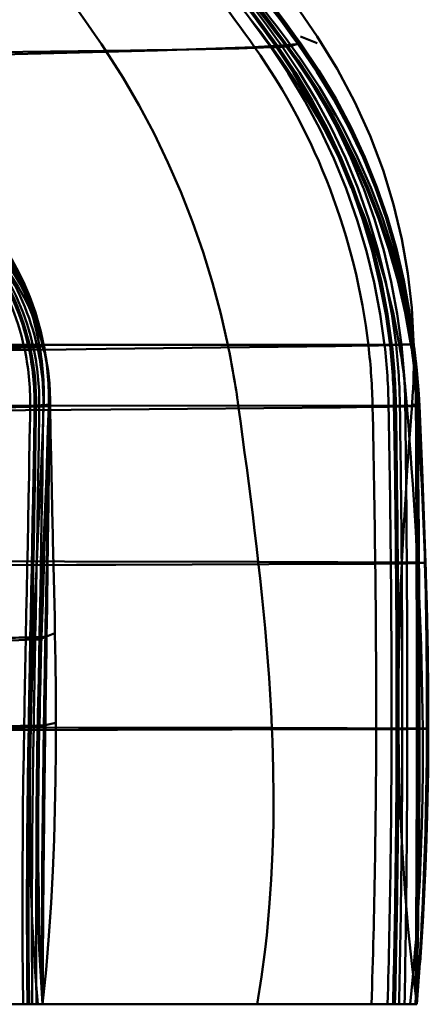
# Model space of a CAD drawing. Units: inches. Extents: x 0 to 1500, y 0 to 2500.
# Drawn here: x 1113 to 1115, y 229 to 233 of the extents above; entities that cross this region are included whole.
import ezdxf

# ---------------------------------------------------------------- set-up
doc = ezdxf.new("R2010")
doc.units = ezdxf.units.IN
doc.header["$MEASUREMENT"] = 0
doc.layers.add('Calque 1', color=7, linetype='Continuous')

msp = doc.modelspace()

# ---------------------------------------------------------------- linework, layer by layer
at = {"layer": 'Calque 1', "color": 193, "lineweight": 50, "true_color": 0x9933cc}
for points in [[(1114.5292, 232.9307), (1114.4597, 233.032), (1114.3861, 233.135), (1114.3084, 233.2392), (1114.2269, 233.3444), (1114.141, 233.4507), (1114.0503, 233.5584), (1113.955, 233.6667), (1113.8552, 233.7751)], [(1114.5293, 232.9035), (1114.4627, 232.931)], [(1114.9161, 231.7086), (1114.9085, 231.844), (1114.8928, 231.9809), (1114.8686, 232.1188), (1114.8355, 232.2572), (1114.7934, 232.3955), (1114.7419, 232.5328), (1114.6809, 232.6682), (1114.6101, 232.8011), (1114.5292, 232.9307)], [(1114.2787, 232.8881), (1113.8896, 232.8744), (1113.2654, 232.8583), (1113.1063, 232.8546), (1112.2204, 232.8358), (1111.3345, 232.8188), (1111.2872, 232.818), (1110.4013, 232.8015), (1109.5153, 232.7851), (1108.6294, 232.7687), (1108.0773, 232.7584), (1107.1913, 232.7417), (1106.3054, 232.7246), (1105.4195, 232.7069)], [(1113.6822, 232.8728), (1113.7147, 232.8732), (1113.7813, 232.8743), (1113.8479, 232.8753), (1113.9145, 232.8764), (1113.9486, 232.877), (1114.0152, 232.8781), (1114.0819, 232.8794), (1114.1484, 232.8808), (1114.215, 232.8826), (1114.2816, 232.8848), (1114.3482, 232.8874)], [(1114.7997, 231.6939), (1114.7824, 231.8177), (1114.7581, 231.9449), (1114.7275, 232.0708), (1114.6904, 232.1951), (1114.6473, 232.3175), (1114.6457, 232.3215), (1114.5963, 232.4414), (1114.541, 232.5587), (1114.4799, 232.6731), (1114.4133, 232.784), (1114.3411, 232.8914)], [(1114.3482, 232.8874), (1114.3484, 232.8874), (1114.3542, 232.8877), (1114.3599, 232.8879), (1114.3656, 232.8882), (1114.3709, 232.8885), (1114.3767, 232.8888), (1114.3824, 232.8891), (1114.3881, 232.8895), (1114.3937, 232.8898), (1114.3994, 232.8902), (1114.4051, 232.8907)], [(1114.3482, 232.8874), (1114.3895, 232.8303), (1114.462, 232.7221), (1114.5295, 232.6105), (1114.5587, 232.5582), (1114.6186, 232.4418), (1114.673, 232.3226), (1114.722, 232.2009), (1114.7652, 232.0771), (1114.8025, 231.9515), (1114.8338, 231.8246), (1114.8588, 231.6966)], [(1114.3699, 232.8931), (1114.3623, 232.8927)], [(1114.8214, 231.6944), (1114.8042, 231.8183), (1114.7799, 231.9456), (1114.7493, 232.0716), (1114.7123, 232.196), (1114.6691, 232.3185), (1114.6675, 232.3225), (1114.618, 232.4426), (1114.5626, 232.5599), (1114.5014, 232.6743), (1114.4346, 232.7853), (1114.3623, 232.8927)], [(1114.8291, 231.6946), (1114.812, 231.8186), (1114.7878, 231.9459), (1114.7571, 232.0719), (1114.7202, 232.1964), (1114.6769, 232.3189), (1114.6754, 232.3229), (1114.6258, 232.443), (1114.5704, 232.5604), (1114.5091, 232.6748), (1114.4422, 232.7858), (1114.3699, 232.8931)], [(1114.8456, 231.6951), (1114.8286, 231.8191), (1114.8045, 231.9465), (1114.7738, 232.0726), (1114.7369, 232.1972), (1114.6936, 232.3197), (1114.692, 232.3238), (1114.6425, 232.444), (1114.5869, 232.5614), (1114.5256, 232.6758), (1114.4587, 232.7869), (1114.3862, 232.8942)], [(1114.4051, 232.8907), (1114.4465, 232.8334), (1114.5188, 232.7251), (1114.5857, 232.6133), (1114.6146, 232.5611), (1114.6737, 232.4444), (1114.7273, 232.3248), (1114.7752, 232.2027), (1114.8171, 232.0785), (1114.8529, 231.9526), (1114.8824, 231.8253), (1114.9055, 231.697)], [(1114.4551, 232.9014), (1114.4522, 232.9008), (1114.4476, 232.9), (1114.4458, 232.8998), (1114.4411, 232.8991), (1114.4364, 232.8986), (1114.4316, 232.898), (1114.4269, 232.8975), (1114.4222, 232.8971), (1114.4174, 232.8967), (1114.4127, 232.8963), (1114.4079, 232.8959)], [(1114.8674, 231.6958), (1114.8506, 231.8199), (1114.8265, 231.9474), (1114.796, 232.0737), (1114.7591, 232.1983), (1114.7159, 232.321), (1114.7143, 232.3252), (1114.6647, 232.4454), (1114.6091, 232.5629), (1114.5477, 232.6774), (1114.4806, 232.7885), (1114.4079, 232.8959)], [(1114.4116, 232.8912), (1114.4124, 232.8913), (1114.4138, 232.8914), (1114.4152, 232.8916), (1114.4166, 232.8917), (1114.4172, 232.8918), (1114.4187, 232.8919), (1114.4201, 232.8921), (1114.4215, 232.8922), (1114.4228, 232.8925), (1114.4242, 232.8928), (1114.4256, 232.8931)], [(1114.4116, 232.8912), (1114.453, 232.8339), (1114.5251, 232.7256), (1114.592, 232.6137), (1114.6207, 232.5615), (1114.6797, 232.4448), (1114.7331, 232.3251), (1114.7807, 232.203), (1114.8223, 232.0787), (1114.8578, 231.9527), (1114.887, 231.8254), (1114.9097, 231.6971)], [(1114.4256, 232.8931), (1114.4627, 232.9035)], [(1114.4256, 232.8931), (1114.4668, 232.8358), (1114.5384, 232.7274), (1114.6048, 232.6154), (1114.6333, 232.563), (1114.6917, 232.4461), (1114.7444, 232.3262), (1114.7912, 232.2039), (1114.832, 232.0794), (1114.8665, 231.9532), (1114.8946, 231.8257), (1114.9161, 231.6973)], [(1114.4525, 232.9007), (1114.4535, 232.901)], [(1114.4525, 232.9007), (1114.4552, 232.8969), (1114.5283, 232.7894), (1114.5958, 232.6781), (1114.6575, 232.5633), (1114.7134, 232.4455), (1114.7632, 232.325), (1114.8053, 232.2066), (1114.8429, 232.0817), (1114.8739, 231.9552), (1114.8984, 231.8273), (1114.9161, 231.6986)], [(1114.4535, 232.901), (1114.4562, 232.8972), (1114.5292, 232.7896), (1114.5966, 232.6783), (1114.6583, 232.5636), (1114.714, 232.4457), (1114.7638, 232.3252), (1114.8059, 232.2066), (1114.8432, 232.0818), (1114.8742, 231.9552), (1114.8985, 231.8274), (1114.9161, 231.6986)], [(1114.4627, 232.9035), (1114.4619, 232.9032), (1114.4613, 232.9029), (1114.4605, 232.9027), (1114.4598, 232.9024), (1114.459, 232.9022), (1114.4582, 232.902), (1114.4575, 232.9018), (1114.4567, 232.9017), (1114.4559, 232.9015), (1114.4551, 232.9014)], [(1114.9118, 231.6982), (1114.8957, 231.8226), (1114.8723, 231.9505), (1114.8423, 232.0772), (1114.8058, 232.2022), (1114.7629, 232.3252), (1114.7613, 232.3293), (1114.712, 232.4499), (1114.6565, 232.5677), (1114.5951, 232.6825), (1114.5279, 232.7938), (1114.4551, 232.9014)], [(1114.9161, 231.6991), (1114.8999, 231.8267), (1114.8771, 231.9536), (1114.8476, 232.0795), (1114.8116, 232.204), (1114.7692, 232.3269), (1114.7204, 232.4477), (1114.6652, 232.5661), (1114.6039, 232.6818), (1114.5363, 232.7944), (1114.4627, 232.9035)], [(1114.4627, 232.9035), (1114.5363, 232.7944), (1114.6039, 232.6818), (1114.6652, 232.5661), (1114.7204, 232.4477), (1114.7692, 232.3269), (1114.8116, 232.204), (1114.8476, 232.0795), (1114.8771, 231.9536), (1114.8999, 231.8267), (1114.9161, 231.6991)], [(1103.6753, 232.8201), (1103.9908, 232.821), (1104.9916, 232.8239), (1105.9923, 232.8271), (1106.993, 232.8306), (1107.9937, 232.8346), (1108.9944, 232.839), (1109.9951, 232.844), (1110.2336, 232.8453), (1111.2343, 232.8512), (1112.235, 232.8581), (1112.6815, 232.8616), (1113.6822, 232.8728)], [(1113.6822, 232.8728), (1113.7511, 232.7652), (1113.8155, 232.6547), (1113.8756, 232.5414), (1113.9314, 232.4256), (1113.9826, 232.3077), (1114.0295, 232.1879), (1114.0718, 232.0665), (1114.1096, 231.9438), (1114.1428, 231.82), (1114.1712, 231.6955)], [(1113.2535, 232.0375), (1113.2973, 231.9793), (1113.3308, 231.9277), (1113.3545, 231.8855), (1113.3716, 231.8515), (1113.3848, 231.8226), (1113.3939, 231.8007), (1113.4002, 231.7845), (1113.4056, 231.7699), (1113.4102, 231.757), (1113.4138, 231.7464), (1113.4169, 231.7366), (1113.4196, 231.7278), (1113.422, 231.72), (1113.4241, 231.7128), (1113.4259, 231.7062), (1113.4276, 231.7002)], [(1113.3798, 231.8518), (1113.3575, 231.9011), (1113.3328, 231.9489), (1113.3058, 231.9949), (1113.2765, 232.0392)], [(1113.2765, 232.0392), (1113.2978, 232.0075), (1113.3179, 231.9749), (1113.3369, 231.9414), (1113.3544, 231.9072), (1113.3708, 231.8723), (1113.3858, 231.8368), (1113.3994, 231.8008), (1113.4116, 231.7644), (1113.4223, 231.7276), (1113.4316, 231.6905)], [(1113.4319, 231.6912), (1113.4227, 231.7285), (1113.4121, 231.7655), (1113.4001, 231.8021), (1113.3866, 231.8383), (1113.3717, 231.874), (1113.3556, 231.9091), (1113.3382, 231.9436), (1113.3194, 231.9773), (1113.2994, 232.0102), (1113.2782, 232.0422)], [(1113.432, 231.6911), (1113.4228, 231.7284), (1113.4122, 231.7654), (1113.4003, 231.8021), (1113.3867, 231.8383), (1113.372, 231.8741), (1113.3558, 231.9092), (1113.3383, 231.9437), (1113.3196, 231.9775), (1113.2997, 232.0104), (1113.2785, 232.0424)], [(1113.4166, 231.689), (1113.4127, 231.7104), (1113.4045, 231.7488), (1113.395, 231.7869), (1113.3904, 231.8038), (1113.3789, 231.8415), (1113.3662, 231.8788), (1113.3522, 231.9157), (1113.337, 231.952), (1113.3203, 231.9877), (1113.3026, 232.0228), (1113.2836, 232.0572)], [(1113.4338, 231.6897), (1113.4295, 231.7106), (1113.4203, 231.7485), (1113.4099, 231.786), (1113.4047, 231.8028), (1113.3923, 231.8398), (1113.3786, 231.8764), (1113.3634, 231.9124), (1113.347, 231.9479), (1113.3293, 231.9827), (1113.3103, 232.0168), (1113.2901, 232.0501)], [(1113.4343, 231.6894), (1113.4301, 231.7105), (1113.4213, 231.7485), (1113.4111, 231.7863), (1113.4061, 231.8031), (1113.394, 231.8403), (1113.3805, 231.8771), (1113.3657, 231.9134), (1113.3496, 231.9492), (1113.3323, 231.9843), (1113.3137, 232.0187), (1113.2938, 232.0524)], [(1113.4344, 231.6893), (1113.4342, 231.6906), (1113.4261, 231.7292), (1113.4167, 231.7674), (1113.4059, 231.805), (1113.394, 231.8421), (1113.3806, 231.8787), (1113.3664, 231.9136), (1113.3506, 231.9492), (1113.3333, 231.9843), (1113.3147, 232.0189), (1113.2949, 232.053)], [(1113.434, 231.6798), (1113.419, 231.7582), (1113.3998, 231.8243), (1113.3773, 231.8877), (1113.3518, 231.9475), (1113.3243, 232.0029), (1113.2954, 232.0541)], [(1113.4316, 231.6905), (1113.4173, 231.7455), (1113.4, 231.7993), (1113.3798, 231.8518)], [(1113.4314, 231.6918), (1113.4268, 231.7057)], [(1114.9178, 231.6818), (1114.9161, 231.7091)], [(1114.9161, 231.7091), (1114.9161, 231.6991)], [(1103.4049, 231.6953), (1113.4166, 231.6884)], [(1103.8027, 231.6953), (1114.8588, 231.6955)], [(1114.7349, 231.6924), (1114.6025, 231.69), (1113.6839, 231.6788), (1113.5238, 231.6772), (1112.6052, 231.6684), (1111.6866, 231.6599), (1111.6371, 231.6594), (1110.7185, 231.6512), (1109.7999, 231.6431), (1108.8812, 231.635), (1108.3046, 231.6298), (1107.386, 231.6213), (1106.4673, 231.6125), (1105.5487, 231.6034)], [(1113.3786, 231.6854), (1113.3725, 231.6851)], [(1113.4316, 231.6905), (1113.4314, 231.6896), (1113.4292, 231.6889), (1113.4257, 231.6889), (1113.424, 231.6889), (1113.421, 231.6888), (1113.4184, 231.6886), (1113.4162, 231.6883), (1113.414, 231.688), (1113.412, 231.6877), (1113.4098, 231.6874), (1113.4075, 231.6872)], [(1113.4166, 231.6893), (1113.4344, 231.689)], [(1113.4276, 231.7), (1113.4354, 231.6686)], [(1113.4315, 231.6905), (1113.4313, 231.6919)], [(1113.4316, 231.6919), (1113.4316, 231.6911)], [(1113.4411, 231.6441), (1113.4316, 231.6905)], [(1113.4338, 231.6897), (1113.432, 231.6911)], [(1113.4343, 231.6894), (1113.4338, 231.6897)], [(1113.4355, 231.6732), (1113.434, 231.6798)], [(1113.4456, 231.6169), (1113.4433, 231.6347), (1113.4407, 231.6527), (1113.4377, 231.6709), (1113.4344, 231.6893)], [(1113.4355, 231.6732), (1113.4397, 231.6486), (1113.4421, 231.6366), (1113.444, 231.6258), (1113.4459, 231.6144), (1113.4473, 231.6048), (1113.4484, 231.597)], [(1114.8291, 231.6946), (1114.7997, 231.6939)], [(1114.8588, 231.697), (1114.9055, 231.6966)], [(1114.9118, 231.6982), (1114.9097, 231.698), (1114.9053, 231.6976), (1114.903, 231.6975), (1114.8985, 231.6972), (1114.894, 231.6969), (1114.8897, 231.6967), (1114.8852, 231.6965), (1114.8808, 231.6963), (1114.8763, 231.6962), (1114.8719, 231.696), (1114.8674, 231.6958)], [(1114.9055, 231.6971), (1114.9097, 231.697)], [(1114.9168, 231.6747), (1114.917, 231.658), (1114.917, 231.6454), (1114.917, 231.6281), (1114.9166, 231.6047), (1114.916, 231.5775), (1114.9151, 231.5494), (1114.9138, 231.5209), (1114.912, 231.4908), (1114.9096, 231.4575)], [(1114.9097, 231.6973), (1114.9161, 231.6971)], [(1114.9161, 231.6991), (1114.916, 231.6988), (1114.9158, 231.6985), (1114.9155, 231.6983), (1114.9151, 231.6982), (1114.9145, 231.6982), (1114.9139, 231.6982), (1114.9134, 231.6982), (1114.9128, 231.6982), (1114.9123, 231.6982), (1114.9118, 231.6982)], [(1114.9178, 231.6818), (1114.9162, 231.6986)], [(1114.9166, 231.6878), (1114.9163, 231.7012)], [(1114.9164, 231.6989), (1114.9165, 231.6929)], [(1114.9164, 231.694), (1114.9165, 231.6926)], [(1114.917, 231.6916), (1114.9166, 231.694)], [(1114.9168, 231.6928), (1114.9166, 231.6938)], [(1114.9166, 231.6878), (1114.9168, 231.6747)], [(1114.9391, 231.4511), (1114.9365, 231.4988), (1114.933, 231.5462), (1114.9287, 231.5935), (1114.9235, 231.6404), (1114.9176, 231.6868)], [(1114.9287, 231.4513), (1114.9282, 231.4974), (1114.9269, 231.5435), (1114.9247, 231.5897), (1114.9217, 231.6358), (1114.9178, 231.6818)], [(1113.4462, 231.6181), (1113.4439, 231.6313), (1113.4416, 231.6437), (1113.4392, 231.656)], [(1113.4592, 231.474), (1113.4559, 231.5419), (1113.4504, 231.5914), (1113.4411, 231.6441)], [(1113.4457, 231.6161), (1113.4465, 231.6106)], [(1113.4567, 231.4568), (1113.4562, 231.5035), (1113.4534, 231.5505), (1113.4483, 231.5974)], [(1113.45, 231.5844), (1113.4498, 231.5857)], [(1113.4535, 231.547), (1113.4536, 231.5459)], [(1113.4565, 231.4581), (1113.4592, 231.4741)], [(1113.4609, 231.3435), (1113.4593, 231.4532), (1113.4592, 231.474)], [(1096.7013, 231.4661), (1114.8893, 231.4512)], [(1114.7517, 231.4465), (1114.6227, 231.4447), (1113.7029, 231.4363), (1113.5437, 231.4351), (1112.624, 231.4284), (1111.7041, 231.4218), (1111.6527, 231.4214), (1110.733, 231.4151), (1109.8131, 231.4088), (1108.8934, 231.4025), (1108.3133, 231.3984), (1107.3935, 231.3917), (1106.4737, 231.3848), (1105.554, 231.3776)], [(1112.8735, 231.4403), (1112.915, 231.4407), (1112.9709, 231.4412), (1113.0269, 231.4419), (1113.0828, 231.4425), (1113.1388, 231.4432), (1113.1947, 231.4439), (1113.2507, 231.4445), (1113.2651, 231.4447), (1113.321, 231.4454), (1113.377, 231.4466), (1113.4329, 231.4487)], [(1113.3788, 231.451), (1113.3782, 231.4094), (1113.3768, 231.3166), (1113.3753, 231.2238), (1113.3743, 231.1726), (1113.3726, 231.0798), (1113.3709, 230.987), (1113.369, 230.8942), (1113.3671, 230.8014), (1113.3651, 230.7086), (1113.3632, 230.6158), (1113.3613, 230.523)], [(1113.3963, 231.4518), (1113.3958, 231.4101), (1113.3944, 231.3173), (1113.3929, 231.2244), (1113.3921, 231.1732), (1113.3904, 231.0804), (1113.3886, 230.9876), (1113.3868, 230.8947), (1113.385, 230.8019), (1113.3831, 230.709), (1113.3813, 230.6162), (1113.3794, 230.5234)], [(1113.4025, 231.452), (1113.402, 231.4104), (1113.4006, 231.3175), (1113.3991, 231.2247), (1113.3983, 231.1735), (1113.3966, 231.0806), (1113.3949, 230.9878), (1113.3932, 230.8949), (1113.3914, 230.8021), (1113.3895, 230.7092), (1113.3877, 230.6164), (1113.3859, 230.5235)], [(1113.3922, 230.5144), (1113.3941, 230.5634), (1113.398, 230.6568), (1113.4021, 230.7503), (1113.4041, 230.7947), (1113.4084, 230.8881), (1113.4127, 230.9816), (1113.4171, 231.075), (1113.4213, 231.1684), (1113.4254, 231.2619), (1113.4293, 231.3553), (1113.4329, 231.4487)], [(1113.4025, 231.452), (1113.3963, 231.4518)], [(1113.4154, 231.4527), (1113.4149, 231.411), (1113.4136, 231.3181), (1113.4121, 231.2252), (1113.4114, 231.174), (1113.4097, 231.0811), (1113.4081, 230.9883), (1113.4064, 230.8954), (1113.4046, 230.8025), (1113.4028, 230.7096), (1113.401, 230.6168), (1113.3992, 230.5239)], [(1113.4319, 231.4537), (1113.4313, 231.412), (1113.4301, 231.319), (1113.4288, 231.2261), (1113.428, 231.1749), (1113.4264, 231.0819), (1113.4249, 230.989), (1113.4233, 230.8961), (1113.4215, 230.8032), (1113.4198, 230.7103), (1113.4182, 230.6173), (1113.4164, 230.5244)], [(1113.4186, 230.5172), (1113.4203, 230.5664), (1113.4238, 230.6598), (1113.4273, 230.7531), (1113.429, 230.7972), (1113.4327, 230.8906), (1113.4364, 230.9839), (1113.44, 231.0772), (1113.4437, 231.1706), (1113.447, 231.2639), (1113.4503, 231.3573), (1113.4532, 231.4506)], [(1113.4199, 230.5176), (1113.4216, 230.5669), (1113.4249, 230.6603), (1113.4283, 230.7536), (1113.4301, 230.7976), (1113.4336, 230.8909), (1113.4372, 230.9843), (1113.4407, 231.0776), (1113.4442, 231.1709), (1113.4475, 231.2643), (1113.4506, 231.3576), (1113.4534, 231.4509)], [(1113.4245, 230.5192), (1113.4261, 230.5687), (1113.4291, 230.6619), (1113.4322, 230.7552), (1113.4337, 230.799), (1113.4369, 230.8923), (1113.44, 230.9856), (1113.4431, 231.0789), (1113.4462, 231.1722), (1113.449, 231.2655), (1113.4518, 231.3588), (1113.4542, 231.4521)], [(1113.4567, 231.4568), (1113.4552, 231.4561), (1113.4529, 231.4557), (1113.4506, 231.4553), (1113.4495, 231.4551), (1113.4472, 231.4548), (1113.4448, 231.4546), (1113.4422, 231.4543), (1113.4396, 231.4542), (1113.437, 231.454), (1113.4344, 231.4538), (1113.4319, 231.4537)], [(1113.4329, 231.4487), (1113.4337, 231.4488), (1113.4357, 231.4489), (1113.4375, 231.4492), (1113.4394, 231.4494), (1113.4414, 231.4496), (1113.4435, 231.4498), (1113.4456, 231.4498), (1113.4479, 231.4497), (1113.4494, 231.4495), (1113.4517, 231.4496), (1113.4532, 231.4506)], [(1113.4399, 230.525), (1113.4407, 230.575), (1113.4425, 230.6681), (1113.4443, 230.7613), (1113.4451, 230.8044), (1113.4469, 230.8976), (1113.4486, 230.9907), (1113.4503, 231.0839), (1113.4518, 231.177), (1113.4534, 231.2702), (1113.4549, 231.3633), (1113.4562, 231.4565)], [(1113.4567, 231.4568), (1113.4562, 231.4151), (1113.4551, 231.322), (1113.4539, 231.229), (1113.4531, 231.1776), (1113.4518, 231.0846), (1113.4505, 230.9915), (1113.4491, 230.8985), (1113.4476, 230.8054), (1113.4462, 230.7123), (1113.4447, 230.6193), (1113.4432, 230.5262)], [(1113.4476, 230.8087), (1113.4567, 231.4568)], [(1113.4532, 231.4506), (1113.4534, 231.4509)], [(1113.4542, 231.4521), (1113.4562, 231.4565)], [(1113.4562, 231.4566), (1113.4566, 231.4581)], [(1113.4565, 231.4581), (1113.4567, 231.4568)], [(1114.2133, 231.4523), (1114.2218, 231.3898), (1114.2303, 231.3272), (1114.2387, 231.2647), (1114.247, 231.2021), (1114.2552, 231.1396), (1114.2632, 231.077), (1114.2711, 231.0143), (1114.2788, 230.9517), (1114.2862, 230.889), (1114.2934, 230.8263)], [(1114.8611, 231.4485), (1114.8159, 231.4476)], [(1114.9253, 231.4508), (1114.9235, 231.4506), (1114.9192, 231.4503), (1114.9168, 231.4502), (1114.9125, 231.45), (1114.9083, 231.4498), (1114.904, 231.4497), (1114.8996, 231.4495), (1114.8954, 231.4494), (1114.8911, 231.4493), (1114.8869, 231.4491), (1114.8826, 231.449)], [(1114.8893, 231.4512), (1114.9391, 231.4511)], [(1114.8893, 231.4512), (1114.8918, 231.4189), (1114.8966, 231.3562), (1114.9013, 231.2934), (1114.9035, 231.2628), (1114.908, 231.2), (1114.9123, 231.1371), (1114.9164, 231.0743), (1114.9204, 231.0115), (1114.9243, 230.9486), (1114.9279, 230.8857), (1114.9313, 230.8228)], [(1114.9096, 231.4575), (1114.8981, 231.3044)], [(1114.9286, 231.4514), (1114.9096, 231.4581)], [(1114.9286, 231.4514), (1114.9288, 231.4513), (1114.9288, 231.4512), (1114.9285, 231.4511), (1114.9282, 231.451), (1114.9277, 231.4509), (1114.9272, 231.4509), (1114.9267, 231.4508), (1114.9262, 231.4508), (1114.9257, 231.4508), (1114.9253, 231.4508)], [(1114.9287, 231.4513), (1114.9284, 229.0534)], [(1114.9311, 231.4512), (1114.9286, 231.4514)], [(1114.929, 230.8203), (1114.929, 230.8412), (1114.929, 230.9043), (1114.9289, 230.9674), (1114.9289, 231.0305), (1114.9289, 231.0516), (1114.9288, 231.1147), (1114.9288, 231.1778), (1114.9288, 231.2409), (1114.9288, 231.2621), (1114.9287, 231.3252), (1114.9287, 231.3883), (1114.9286, 231.4514)], [(1114.9389, 231.4511), (1114.9313, 231.4512)], [(1114.9317, 231.4511), (1114.9335, 231.4188), (1114.9371, 231.3559), (1114.9406, 231.2931), (1114.9422, 231.2625), (1114.9455, 231.1996), (1114.9487, 231.1367), (1114.9517, 231.0738), (1114.9545, 231.0109), (1114.9573, 230.948), (1114.9598, 230.8851), (1114.9622, 230.8222)], [(1114.935, 231.4511), (1114.9368, 231.4188), (1114.9401, 231.3559), (1114.9434, 231.293), (1114.9449, 231.2625), (1114.948, 231.1996), (1114.9509, 231.1367), (1114.9537, 231.0738), (1114.9564, 231.0109), (1114.9589, 230.9479), (1114.9612, 230.885), (1114.9635, 230.8221)], [(1114.9502, 231.1962), (1114.9391, 231.4511)], [(1113.4627, 231.2463), (1113.4609, 231.3435)], [(1114.8981, 231.3044), (1114.8903, 231.1936)], [(1113.4688, 230.9724), (1113.4627, 231.2463)], [(1114.8903, 231.1936), (1114.8829, 231.076)], [(1114.9574, 231.0111), (1114.9502, 231.1962)], [(1114.8829, 231.076), (1114.8758, 230.9519)], [(1114.9637, 230.822), (1114.9574, 231.0111)], [(1113.4702, 230.9134), (1113.4695, 230.9431), (1113.4688, 230.9724)], [(1114.8758, 230.9519), (1114.8692, 230.8214)], [(1113.4772, 230.6038), (1113.4702, 230.9134)], [(1102.6387, 230.846), (1114.2934, 230.8263)], [(1114.7622, 230.8184), (1114.6421, 230.8178), (1113.7217, 230.8141), (1113.5648, 230.8136), (1112.6443, 230.8105), (1111.7239, 230.8075), (1111.6674, 230.8073), (1110.7469, 230.8043), (1109.8265, 230.8013), (1108.906, 230.7982), (1108.3191, 230.7962), (1107.3986, 230.7929), (1106.4782, 230.7895), (1105.5578, 230.7859)], [(1114.2934, 230.8263), (1114.9313, 230.8228)], [(1114.2934, 230.8263), (1114.3007, 230.7599), (1114.3078, 230.6935), (1114.3144, 230.6271), (1114.3206, 230.5605), (1114.3265, 230.494), (1114.3318, 230.4274), (1114.3367, 230.3608), (1114.3411, 230.2942), (1114.3449, 230.2275), (1114.3482, 230.1608)], [(1114.8887, 230.8192), (1114.7622, 230.8189)], [(1114.8692, 230.8214), (1114.8653, 230.7289), (1114.8619, 230.6356), (1114.8591, 230.5413), (1114.857, 230.4462), (1114.8556, 230.3504), (1114.855, 230.254), (1114.8553, 230.1566)], [(1114.929, 230.8198), (1114.8692, 230.8221)], [(1114.9279, 230.8194), (1114.8887, 230.8201)], [(1114.9298, 230.8201), (1114.9279, 230.8203)], [(1114.9376, 230.8206), (1114.929, 230.8203)], [(1114.9293, 230.1565), (1114.9293, 230.1783), (1114.9293, 230.2447), (1114.9293, 230.3111), (1114.9293, 230.3775), (1114.9293, 230.3996), (1114.9293, 230.4659), (1114.9292, 230.5323), (1114.9292, 230.5987), (1114.9292, 230.6212), (1114.9291, 230.6876), (1114.9291, 230.754), (1114.929, 230.8203)], [(1114.9313, 230.8228), (1114.9622, 230.8222)], [(1114.9313, 230.8228), (1114.9347, 230.7564), (1114.9379, 230.69), (1114.9407, 230.6236), (1114.9434, 230.5572), (1114.9457, 230.4907), (1114.9477, 230.4242), (1114.9494, 230.3578), (1114.9508, 230.2913), (1114.9519, 230.2248), (1114.9526, 230.1583)], [(1114.9615, 230.8218), (1114.9376, 230.8206)], [(1114.9637, 230.8218), (1114.9615, 230.8221)], [(1114.9622, 230.8222), (1114.9635, 230.8221)], [(1114.9635, 230.8221), (1114.9646, 230.7886), (1114.9666, 230.7222), (1114.9684, 230.6558), (1114.97, 230.5893), (1114.9714, 230.5229), (1114.9726, 230.4565), (1114.9735, 230.3901), (1114.9742, 230.3236), (1114.9744, 230.2907), (1114.9748, 230.2243), (1114.9748, 230.1578)], [(1114.9698, 230.5998), (1114.9637, 230.822)], [(1113.4783, 230.5395), (1113.4772, 230.6038)], [(1114.9723, 230.477), (1114.9698, 230.5999)], [(1113.3859, 230.5235), (1113.3613, 230.523)], [(1113.4432, 230.5262), (1113.4414, 230.5258), (1113.4388, 230.5257), (1113.4363, 230.5253), (1113.4361, 230.5253), (1113.4335, 230.5251), (1113.4308, 230.5249), (1113.4281, 230.5249), (1113.4271, 230.5248), (1113.4245, 230.5247), (1113.4218, 230.5246), (1113.4191, 230.5245), (1113.4164, 230.5244)], [(1113.4237, 230.5192), (1113.4406, 230.5249)], [(1113.44, 230.5252), (1113.4394, 230.4897), (1113.4389, 230.4542), (1113.4384, 230.4187), (1113.4378, 230.3832), (1113.4373, 230.3477), (1113.4368, 230.3121), (1113.4363, 230.2767), (1113.4357, 230.2412), (1113.4351, 230.2057), (1113.4346, 230.1702)], [(1113.4432, 230.5262), (1113.4382, 230.1709)], [(1113.4395, 230.1715), (1113.4397, 230.1835), (1113.4402, 230.219), (1113.4407, 230.2546), (1113.4413, 230.2901), (1113.4415, 230.302), (1113.442, 230.3376), (1113.4425, 230.3731), (1113.4431, 230.4087), (1113.4433, 230.4203), (1113.4438, 230.4559), (1113.4444, 230.4914), (1113.4449, 230.5269)], [(1113.4398, 230.525), (1113.4403, 230.5251)], [(1113.4446, 230.5269), (1113.4403, 230.5251)], [(1113.4447, 230.5262), (1113.4432, 230.5269)], [(1113.4783, 230.5396), (1113.4447, 230.5269)], [(1113.48, 230.4266), (1113.4783, 230.5395)], [(1112.8076, 230.5012), (1112.8454, 230.5017), (1112.9039, 230.5027), (1112.9624, 230.5037), (1113.0209, 230.5047), (1113.0793, 230.5058), (1113.1377, 230.5069), (1113.1962, 230.508), (1113.2168, 230.5084), (1113.2753, 230.5097), (1113.3338, 230.5116), (1113.3922, 230.5144)], [(1113.3922, 230.5144), (1113.3945, 230.5146), (1113.3972, 230.5148), (1113.3998, 230.515), (1113.4025, 230.5151), (1113.4028, 230.5151), (1113.4054, 230.5152), (1113.4081, 230.5153), (1113.4108, 230.5155), (1113.4134, 230.5158), (1113.416, 230.5164), (1113.4186, 230.5172)], [(1113.4185, 230.5172), (1113.42, 230.5176)], [(1113.4196, 230.5176), (1113.4248, 230.5192)], [(1114.9741, 230.3512), (1114.9723, 230.477)], [(1113.4812, 230.3075), (1113.48, 230.4266)], [(1114.9749, 230.2229), (1114.9741, 230.3512)], [(1113.4817, 230.1807), (1113.4812, 230.3075)], [(1114.9749, 230.1014), (1114.9749, 230.2229)], [(1101.2978, 230.1748), (1114.3482, 230.1608)], [(1113.3508, 229.0534), (1113.3494, 229.1649), (1113.3485, 229.2764), (1113.3481, 229.3879), (1113.348, 229.4995), (1113.3483, 229.611), (1113.3491, 229.7225), (1113.3501, 229.8341), (1113.3514, 229.9456), (1113.353, 230.0571), (1113.3548, 230.1686)], [(1113.393, 230.1692), (1113.3548, 230.1686)], [(1113.373, 230.1689), (1113.3713, 230.0573), (1113.3698, 229.9458), (1113.3684, 229.8342), (1113.3674, 229.7227), (1113.3666, 229.6111), (1113.3661, 229.4996), (1113.3661, 229.388), (1113.3663, 229.2765), (1113.3671, 229.1649), (1113.3683, 229.0534)], [(1113.3745, 229.0534), (1113.3734, 229.165), (1113.3727, 229.2765), (1113.3724, 229.3881), (1113.3725, 229.4996), (1113.373, 229.6112), (1113.3738, 229.7228), (1113.3748, 229.8343), (1113.3762, 229.9459), (1113.3778, 230.0574), (1113.3795, 230.169)], [(1113.3873, 229.0534), (1113.3864, 229.165), (1113.3859, 229.2766), (1113.3857, 229.3882), (1113.386, 229.4997), (1113.3865, 229.6113), (1113.3873, 229.7229), (1113.3885, 229.8345), (1113.3897, 229.9461), (1113.3913, 230.0577), (1113.393, 230.1692)], [(1113.4036, 229.0534), (1113.4029, 229.165), (1113.4027, 229.2766), (1113.4027, 229.3883), (1113.403, 229.4999), (1113.4037, 229.6115), (1113.4046, 229.7231), (1113.4058, 229.8348), (1113.4071, 229.9464), (1113.4087, 230.058), (1113.4104, 230.1696)], [(1113.4101, 230.1646), (1113.4155, 230.1658)], [(1113.4382, 230.1709), (1113.4365, 230.1702), (1113.4338, 230.17), (1113.4307, 230.1703), (1113.4298, 230.1704), (1113.4269, 230.1705), (1113.4241, 230.1705), (1113.4213, 230.1704), (1113.4186, 230.1702), (1113.4158, 230.17), (1113.4132, 230.1698), (1113.4104, 230.1696)], [(1113.4284, 229.0534), (1113.423, 229.1645), (1113.4186, 229.2757), (1113.4153, 229.3869), (1113.413, 229.4981), (1113.4116, 229.6094), (1113.411, 229.7207), (1113.4112, 229.832), (1113.4121, 229.9432), (1113.4135, 230.0545), (1113.4155, 230.1658)], [(1113.4155, 230.1658), (1113.4338, 230.17)], [(1113.4284, 229.0534), (1113.4276, 229.165), (1113.427, 229.2767), (1113.4269, 229.3884), (1113.427, 229.5001), (1113.4276, 229.6117), (1113.4283, 229.7234), (1113.4295, 229.835), (1113.4307, 229.9467), (1113.4322, 230.0584), (1113.4338, 230.17)], [(1113.4284, 229.0534), (1113.4427, 229.192), (1113.4542, 229.3274), (1113.4631, 229.4594), (1113.4699, 229.5882), (1113.4748, 229.7137), (1113.4783, 229.8358), (1113.4804, 229.9544), (1113.4815, 230.0693), (1113.4817, 230.1807)], [(1113.4284, 229.0534), (1113.4286, 229.1651), (1113.4289, 229.2769), (1113.4295, 229.3887), (1113.4303, 229.5004), (1113.4313, 229.6122), (1113.4325, 229.7239), (1113.4337, 229.8357), (1113.4351, 229.9474), (1113.4366, 230.0592), (1113.4382, 230.1709)], [(1113.4344, 230.1702), (1113.4398, 230.1715)], [(1113.4396, 230.1715), (1113.4382, 230.1709)], [(1113.4396, 230.1715), (1113.4817, 230.1808)], [(1114.7659, 230.1556), (1114.6501, 230.1553), (1113.7293, 230.1534), (1113.573, 230.1532), (1112.6523, 230.1516), (1111.7316, 230.1501), (1111.6728, 230.15), (1110.7521, 230.1484), (1109.8314, 230.1468), (1108.9107, 230.1453), (1108.3209, 230.1442), (1107.4002, 230.1425), (1106.4795, 230.1406), (1105.5588, 230.1387)], [(1112.793, 230.1524), (1112.8305, 230.1528), (1112.8893, 230.1535), (1112.9481, 230.1542), (1113.0069, 230.155), (1113.0657, 230.1558), (1113.1246, 230.1566), (1113.1834, 230.1574), (1113.2047, 230.1578), (1113.2636, 230.1587), (1113.3223, 230.1601), (1113.3811, 230.1622)], [(1113.4098, 229.0534), (1113.4008, 229.1639), (1113.3934, 229.2746), (1113.3875, 229.3854), (1113.3831, 229.4963), (1113.38, 229.6073), (1113.3781, 229.7183), (1113.3774, 229.8293), (1113.3778, 229.9403), (1113.3791, 230.0513), (1113.3811, 230.1622)], [(1113.3811, 230.1622), (1113.3835, 230.1623), (1113.3862, 230.1625), (1113.389, 230.1626), (1113.3917, 230.1627), (1113.3922, 230.1628), (1113.3949, 230.1628), (1113.3977, 230.1629), (1113.4004, 230.1631), (1113.4032, 230.1633), (1113.4059, 230.1637), (1113.4086, 230.1642)], [(1113.4284, 229.0534), (1113.4214, 229.1643), (1113.4156, 229.2752), (1113.4112, 229.3863), (1113.4079, 229.4974), (1113.4058, 229.6085), (1113.4046, 229.7197), (1113.4045, 229.8308), (1113.4051, 229.942), (1113.4065, 230.0531), (1113.4086, 230.1642)], [(1113.4284, 229.0534), (1113.4217, 229.1643), (1113.4163, 229.2753), (1113.4121, 229.3864), (1113.409, 229.4975), (1113.407, 229.6087), (1113.406, 229.7199), (1113.4059, 229.8311), (1113.4065, 229.9423), (1113.408, 230.0535), (1113.4101, 230.1646)], [(1113.4086, 230.1642), (1113.4101, 230.1646)], [(1114.3482, 230.1608), (1114.3502, 230.1072), (1114.3533, 229.9961), (1114.3545, 229.885), (1114.3537, 229.7738), (1114.3507, 229.6627), (1114.3453, 229.5517), (1114.3376, 229.4408), (1114.3272, 229.3302), (1114.3209, 229.2732), (1114.3064, 229.1631), (1114.2891, 229.0534)], [(1114.3482, 230.1608), (1114.9526, 230.1583)], [(1114.8906, 230.156), (1114.7659, 230.1558)], [(1114.8553, 230.1572), (1114.9293, 230.1559)], [(1114.8553, 230.1566), (1114.8569, 230.0332), (1114.8601, 229.9056), (1114.8652, 229.7737), (1114.8724, 229.6376), (1114.8821, 229.4974), (1114.8944, 229.3534), (1114.9097, 229.2054), (1114.9284, 229.0534)], [(1114.9526, 230.1583), (1114.9529, 230.1037), (1114.9527, 229.9931), (1114.9515, 229.8824), (1114.9491, 229.7717), (1114.9456, 229.6611), (1114.9407, 229.5505), (1114.9346, 229.44), (1114.9271, 229.3296), (1114.9228, 229.2737), (1114.9132, 229.1635), (1114.9021, 229.0534)], [(1114.9749, 230.1579), (1114.9745, 230.0473), (1114.9732, 229.9367), (1114.971, 229.8262), (1114.9679, 229.7156), (1114.9639, 229.6051), (1114.9588, 229.4946), (1114.9527, 229.3841), (1114.9456, 229.2738), (1114.9373, 229.1635), (1114.9279, 229.0534)], [(1114.9748, 230.1578), (1114.9746, 230.1027), (1114.9735, 229.9921), (1114.9717, 229.8816), (1114.9705, 229.8262), (1114.9674, 229.7156), (1114.9634, 229.6051), (1114.9585, 229.4946), (1114.9525, 229.3842), (1114.9456, 229.2739), (1114.9375, 229.1636), (1114.9284, 229.0534)], [(1114.9284, 229.0534), (1114.9285, 229.089), (1114.9287, 229.1993), (1114.9288, 229.3096), (1114.9289, 229.4199), (1114.929, 229.4567), (1114.9291, 229.567), (1114.9292, 229.6773), (1114.9293, 229.7877), (1114.9293, 229.8256), (1114.9293, 229.9359), (1114.9293, 230.0462), (1114.9293, 230.1565)], [(1114.9304, 230.1564), (1114.9288, 230.1565)], [(1114.9389, 230.1567), (1114.9293, 230.1565)], [(1114.9693, 230.1576), (1114.9399, 230.1567)], [(1114.9526, 230.1583), (1114.9749, 230.1579)], [(1114.9748, 230.1576), (1114.9693, 230.1578)], [(1114.975, 230.1578), (1114.9748, 230.1579)], [(1114.974, 229.9881), (1114.9749, 230.1014)], [(1114.9303, 229.9636), (1114.9303, 229.9795), (1114.9304, 229.9954), (1114.9304, 230.0274)], [(1114.9721, 229.8735), (1114.974, 229.9881)], [(1114.9693, 229.7605), (1114.9721, 229.8735)], [(1114.9294, 229.4975), (1114.9294, 229.5115), (1114.9295, 229.5256), (1114.9296, 229.554)], [(1114.9296, 229.554), (1114.9296, 229.5684)], [(1114.9292, 229.4161), (1114.9293, 229.4293), (1114.9293, 229.4426), (1114.9294, 229.4561), (1114.9294, 229.4698), (1114.9294, 229.4975)], [(1114.9289, 229.3409), (1114.9292, 229.4161)], [(1114.9288, 229.296), (1114.9289, 229.3172), (1114.9289, 229.329), (1114.9289, 229.3409)], [(1114.9418, 229.2203), (1114.9502, 229.3431)], [(1114.9288, 229.2754), (1114.9288, 229.296)], [(1103.7284, 229.0534), (1114.9284, 229.0534)]]:
    msp.add_lwpolyline(points, dxfattribs=at)
for points in [[(1114.2787, 232.8881), (1114.071, 233.1828), (1113.8405, 233.4606), (1113.5891, 233.719)], [(1114.3411, 232.8914), (1114.1314, 233.1865), (1113.8986, 233.4646), (1113.6449, 233.723)], [(1114.3623, 232.8927), (1114.1519, 233.188), (1113.9184, 233.4662), (1113.6641, 233.7246)], [(1114.3699, 232.8931), (1114.1593, 233.1885), (1113.9255, 233.4667), (1113.671, 233.7252)], [(1114.4051, 232.8907), (1114.1864, 233.1847), (1113.9448, 233.4609), (1113.6824, 233.7168)], [(1114.3862, 232.8942), (1114.1751, 233.1897), (1113.9409, 233.468), (1113.6857, 233.7265)], [(1114.4116, 232.8912), (1114.1931, 233.1854), (1113.9515, 233.4618), (1113.6892, 233.7178)], [(1114.4256, 232.8931), (1114.2076, 233.1877), (1113.9666, 233.4645), (1113.705, 233.721)], [(1114.4079, 232.8959), (1114.1963, 233.1916), (1113.9615, 233.47), (1113.7057, 233.7285)], [(1114.4525, 232.9007), (1114.2387, 233.1966), (1114.0018, 233.4751), (1113.7439, 233.7335)], [(1114.4535, 232.901), (1114.2398, 233.1969), (1114.0031, 233.4754), (1113.7455, 233.7339)], [(1114.4551, 232.9014), (1114.2428, 233.1976), (1114.0072, 233.4764), (1113.7506, 233.7353)], [(1114.4627, 232.9035), (1114.2507, 233.1999), (1114.0155, 233.479), (1113.7592, 233.7381)], [(1113.6822, 232.8728), (1113.491, 233.1581), (1113.2799, 233.4295), (1113.0505, 233.685)], [(1114.3482, 232.8874), (1114.1298, 233.1803), (1113.8888, 233.4558), (1113.6275, 233.7112)], [(1114.2787, 232.8881), (1114.2995, 232.8891), (1114.3204, 232.8902), (1114.3411, 232.8914)], [(1114.7349, 231.6924), (1114.6844, 232.1227), (1114.5276, 232.5336), (1114.2787, 232.8881)], [(1114.3411, 232.8914), (1114.3482, 232.8918), (1114.3552, 232.8922), (1114.3623, 232.8927)], [(1114.3699, 232.8931), (1114.3753, 232.8935), (1114.3807, 232.8939), (1114.3862, 232.8942)], [(1114.3862, 232.8942), (1114.3935, 232.8947), (1114.4007, 232.8953), (1114.4079, 232.8959)], [(1114.4051, 232.8907), (1114.4073, 232.8908), (1114.4095, 232.891), (1114.4116, 232.8912)], [(1113.3552, 231.6844), (1113.3278, 231.8093), (1113.2771, 231.928), (1113.2057, 232.0342)], [(1113.3725, 231.6851), (1113.345, 231.8102), (1113.2941, 231.9288), (1113.2223, 232.0348)], [(1113.3786, 231.6854), (1113.3511, 231.8105), (1113.3, 231.9291), (1113.2281, 232.0351)], [(1113.3914, 231.6861), (1113.3637, 231.8112), (1113.3123, 231.9298), (1113.2401, 232.0357)], [(1113.4075, 231.6872), (1113.3795, 231.8123), (1113.3277, 231.9309), (1113.2551, 232.0365)], [(1113.4313, 231.6918), (1113.4024, 231.817), (1113.3494, 231.9353), (1113.2752, 232.0402)], [(1113.3014, 231.6823), (1113.3193, 231.6829), (1113.3372, 231.6836), (1113.3552, 231.6844)], [(1113.3552, 231.6844), (1113.361, 231.6846), (1113.3668, 231.6849), (1113.3725, 231.6851)], [(1113.3552, 231.6844), (1113.3719, 231.6077), (1113.3798, 231.5295), (1113.3788, 231.451)], [(1113.3725, 231.6851), (1113.3894, 231.6085), (1113.3974, 231.5302), (1113.3963, 231.4518)], [(1113.3786, 231.6854), (1113.3829, 231.6857), (1113.3872, 231.6859), (1113.3914, 231.6861)], [(1113.3786, 231.6854), (1113.3956, 231.6088), (1113.4036, 231.5305), (1113.4025, 231.452)], [(1113.3914, 231.6861), (1113.3967, 231.6864), (1113.4022, 231.6868), (1113.4075, 231.6872)], [(1113.3914, 231.6861), (1113.4084, 231.6095), (1113.4164, 231.5312), (1113.4154, 231.4527)], [(1113.4075, 231.6872), (1113.4246, 231.6105), (1113.4328, 231.5322), (1113.4319, 231.4537)], [(1113.4166, 231.689), (1113.4304, 231.6097), (1113.4359, 231.5292), (1113.4329, 231.4487)], [(1113.4314, 231.6919), (1113.4489, 231.6152), (1113.4574, 231.5368), (1113.4565, 231.4581)], [(1113.4316, 231.6905), (1113.4492, 231.6139), (1113.4576, 231.5355), (1113.4567, 231.4568)], [(1113.432, 231.6911), (1113.4492, 231.6141), (1113.4573, 231.5354), (1113.4562, 231.4565)], [(1113.4338, 231.6897), (1113.4493, 231.6115), (1113.4562, 231.5318), (1113.4542, 231.4521)], [(1113.4343, 231.6894), (1113.4493, 231.6109), (1113.4557, 231.5309), (1113.4534, 231.4509)], [(1113.4344, 231.6893), (1113.4493, 231.6107), (1113.4555, 231.5307), (1113.4532, 231.4506)], [(1114.2133, 231.4523), (1114.2022, 231.5339), (1114.1881, 231.615), (1114.1712, 231.6955)], [(1114.7349, 231.6924), (1114.7565, 231.6929), (1114.7781, 231.6933), (1114.7997, 231.6939)], [(1114.7517, 231.4465), (1114.75, 231.5287), (1114.7444, 231.6108), (1114.7349, 231.6924)], [(1114.8159, 231.4476), (1114.8145, 231.5299), (1114.809, 231.6121), (1114.7997, 231.6939)], [(1114.8373, 231.448), (1114.836, 231.5304), (1114.8307, 231.6126), (1114.8214, 231.6944)], [(1114.8291, 231.6946), (1114.8346, 231.6948), (1114.8401, 231.6949), (1114.8456, 231.6951)], [(1114.845, 231.4481), (1114.8437, 231.5305), (1114.8384, 231.6128), (1114.8291, 231.6946)], [(1114.8456, 231.6951), (1114.8529, 231.6953), (1114.8602, 231.6956), (1114.8674, 231.6958)], [(1114.8611, 231.4485), (1114.86, 231.5309), (1114.8548, 231.6132), (1114.8456, 231.6951)], [(1114.8893, 231.4512), (1114.8829, 231.5334), (1114.8727, 231.6153), (1114.8588, 231.6966)], [(1114.8826, 231.449), (1114.8816, 231.5315), (1114.8765, 231.6139), (1114.8674, 231.6958)], [(1114.9317, 231.4511), (1114.9268, 231.5334), (1114.9181, 231.6155), (1114.9055, 231.697)], [(1114.935, 231.4511), (1114.9305, 231.5334), (1114.922, 231.6155), (1114.9097, 231.6971)], [(1114.9253, 231.4508), (1114.9249, 231.5334), (1114.9204, 231.616), (1114.9118, 231.6982)], [(1114.9286, 231.4514), (1114.9286, 231.5341), (1114.9244, 231.6168), (1114.9161, 231.6991)], [(1114.9313, 231.4512), (1114.9303, 231.5339), (1114.9252, 231.6164), (1114.9161, 231.6986)], [(1114.9311, 231.4512), (1114.9301, 231.5339), (1114.9251, 231.6164), (1114.9161, 231.6986)], [(1114.9389, 231.4511), (1114.9353, 231.5335), (1114.9276, 231.6156), (1114.9161, 231.6973)], [(1113.3245, 231.4491), (1113.3426, 231.4497), (1113.3606, 231.4503), (1113.3788, 231.451)], [(1113.3788, 231.451), (1113.3847, 231.4512), (1113.3904, 231.4515), (1113.3963, 231.4518)], [(1113.4025, 231.452), (1113.4068, 231.4522), (1113.4111, 231.4525), (1113.4154, 231.4527)], [(1113.4154, 231.4527), (1113.4209, 231.453), (1113.4264, 231.4533), (1113.4319, 231.4537)], [(1113.4403, 230.5251), (1113.4461, 230.8356), (1113.4514, 231.1461), (1113.4562, 231.4566)], [(1113.4446, 230.5269), (1113.4492, 230.8374), (1113.4531, 231.1477), (1113.4566, 231.4581)], [(1113.4447, 230.5269), (1113.4492, 230.8374), (1113.4531, 231.1477), (1113.4565, 231.4581)], [(1114.7517, 231.4465), (1114.7731, 231.4468), (1114.7946, 231.4472), (1114.8159, 231.4476)], [(1114.7622, 230.8184), (1114.7596, 231.0278), (1114.7562, 231.2372), (1114.7517, 231.4465)], [(1114.8247, 230.8189), (1114.8226, 231.0284), (1114.8197, 231.238), (1114.8159, 231.4476)], [(1114.8454, 230.819), (1114.8435, 231.0287), (1114.8408, 231.2383), (1114.8373, 231.448)], [(1114.8528, 230.8191), (1114.8509, 231.0288), (1114.8483, 231.2385), (1114.845, 231.4481)], [(1114.8611, 231.4485), (1114.8683, 231.4487), (1114.8754, 231.4488), (1114.8826, 231.449)], [(1114.8683, 230.8192), (1114.8667, 231.029), (1114.8642, 231.2387), (1114.8611, 231.4485)], [(1114.8887, 230.8194), (1114.8873, 231.0293), (1114.8853, 231.2392), (1114.8826, 231.449)], [(1114.9279, 230.8201), (1114.9273, 231.0303), (1114.9264, 231.2405), (1114.9253, 231.4508)], [(1114.9369, 230.8206), (1114.9354, 231.0308), (1114.9335, 231.2411), (1114.9311, 231.4512)], [(1114.9376, 230.8206), (1114.9362, 231.0309), (1114.934, 231.2411), (1114.9313, 231.4512)], [(1114.9615, 230.8218), (1114.956, 231.0316), (1114.9484, 231.2414), (1114.9389, 231.4511)], [(1114.7622, 230.8184), (1114.7649, 230.5975), (1114.7662, 230.3765), (1114.7659, 230.1556)], [(1114.8247, 230.8189), (1114.827, 230.5979), (1114.8279, 230.3768), (1114.8276, 230.1558)], [(1114.8454, 230.819), (1114.8475, 230.598), (1114.8483, 230.3769), (1114.848, 230.1559)], [(1114.8528, 230.8191), (1114.8547, 230.598), (1114.8556, 230.377), (1114.8553, 230.1559)], [(1114.8683, 230.8192), (1114.8701, 230.5982), (1114.8709, 230.3771), (1114.8706, 230.156)], [(1114.8887, 230.8194), (1114.8903, 230.5983), (1114.8909, 230.3772), (1114.8906, 230.1561)], [(1114.9279, 230.8201), (1114.9286, 230.5989), (1114.9288, 230.3776), (1114.9288, 230.1564)], [(1114.9369, 230.8206), (1114.9384, 230.5993), (1114.9391, 230.378), (1114.9389, 230.1567)], [(1114.9376, 230.8206), (1114.9394, 230.5994), (1114.94, 230.378), (1114.9399, 230.1567)], [(1114.9615, 230.8218), (1114.9674, 230.6004), (1114.97, 230.379), (1114.9693, 230.1576)], [(1114.9749, 230.1579), (1114.9748, 230.3794), (1114.9705, 230.6008), (1114.9622, 230.8222)], [(1113.3056, 230.522), (1113.3242, 230.5223), (1113.3427, 230.5226), (1113.3613, 230.523)], [(1113.3613, 230.523), (1113.3589, 230.4048), (1113.3568, 230.2867), (1113.3548, 230.1686)], [(1113.3794, 230.5234), (1113.3771, 230.4052), (1113.3749, 230.287), (1113.373, 230.1689)], [(1113.3859, 230.5235), (1113.3835, 230.4054), (1113.3814, 230.2872), (1113.3795, 230.169)], [(1113.3859, 230.5235), (1113.3903, 230.5236), (1113.3947, 230.5237), (1113.3992, 230.5239)], [(1113.3992, 230.5239), (1113.397, 230.4057), (1113.3949, 230.2875), (1113.393, 230.1692)], [(1113.3992, 230.5239), (1113.405, 230.524), (1113.4107, 230.5242), (1113.4164, 230.5244)], [(1113.4164, 230.5244), (1113.4143, 230.4062), (1113.4122, 230.2879), (1113.4104, 230.1696)], [(1113.4398, 230.525), (1113.4376, 230.4067), (1113.4357, 230.2883), (1113.4338, 230.17)], [(1113.3922, 230.5144), (1113.3875, 230.397), (1113.3838, 230.2797), (1113.3811, 230.1622)], [(1113.4186, 230.5172), (1113.4145, 230.3996), (1113.4112, 230.2819), (1113.4086, 230.1642)], [(1113.4196, 230.5176), (1113.4158, 230.4), (1113.4127, 230.2823), (1113.4102, 230.1646)], [(1113.4237, 230.5192), (1113.4208, 230.4014), (1113.4183, 230.2836), (1113.4162, 230.1657)], [(1113.2986, 230.1679), (1113.3173, 230.1681), (1113.3361, 230.1683), (1113.3548, 230.1686)], [(1113.393, 230.1692), (1113.3988, 230.1694), (1113.4046, 230.1695), (1113.4104, 230.1696)], [(1113.4344, 230.1702), (1113.428, 229.7979), (1113.426, 229.4257), (1113.4284, 229.0534)], [(1113.4398, 230.1715), (1113.4344, 229.7988), (1113.4307, 229.4261), (1113.4284, 229.0534)], [(1113.4396, 230.1715), (1113.4344, 229.7988), (1113.4307, 229.4261), (1113.4284, 229.0534)], [(1114.7471, 229.0534), (1114.7593, 229.4207), (1114.7655, 229.7881), (1114.7659, 230.1556)], [(1114.812, 229.0534), (1114.822, 229.4208), (1114.8272, 229.7883), (1114.8276, 230.1558)], [(1114.8336, 229.0534), (1114.8428, 229.4208), (1114.8476, 229.7883), (1114.848, 230.1559)], [(1114.8414, 229.0534), (1114.8503, 229.4208), (1114.8549, 229.7884), (1114.8553, 230.1559)], [(1114.8579, 229.0534), (1114.866, 229.4209), (1114.8702, 229.7884), (1114.8706, 230.156)], [(1114.8798, 229.0534), (1114.8866, 229.4209), (1114.8903, 229.7885), (1114.8906, 230.1561)], [(1114.9241, 229.0534), (1114.9272, 229.4211), (1114.9288, 229.7887), (1114.9288, 230.1564)], [(1114.9284, 229.0534), (1114.955, 229.4209), (1114.9686, 229.7891), (1114.9693, 230.1576)], [(1114.9284, 229.0534), (1114.9353, 229.4211), (1114.9387, 229.7889), (1114.9389, 230.1567)], [(1114.9284, 229.0534), (1114.9359, 229.4211), (1114.9397, 229.7889), (1114.9399, 230.1567)]]:
    msp.add_open_spline(points, degree=3, dxfattribs=at)

doc.saveas('drawing.dxf')
